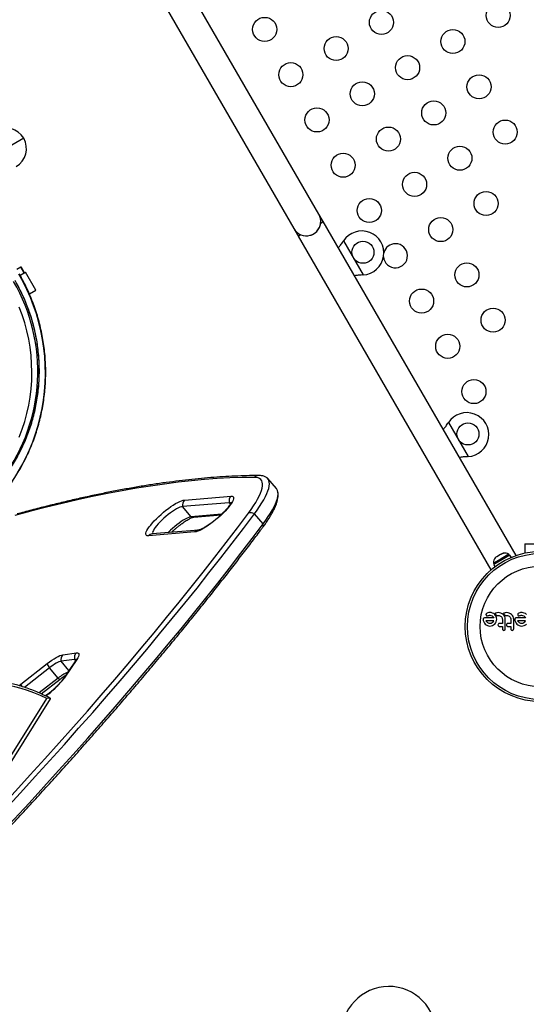
# Model space of a CAD drawing. Units: millimetres. Extents: x -410 to 147, y -211 to 352.
# Drawn here: x -83 to -65, y -41 to -5 of the extents above; entities that cross this region are included whole.
import ezdxf

# ---------------------------------------------------------------- set-up
doc = ezdxf.new("R2010")
doc.units = ezdxf.units.MM
doc.header["$LTSCALE"] = 20
doc.layers.add('CONTOUR', color=7, linetype='Continuous')

msp = doc.modelspace()

# ---------------------------------------------------------------- linework, layer by layer
at = {"layer": 'CONTOUR'}
for p, q in [((-72.16904, -12.2065), (-79.91904, 1.2169)), ((-80.82836, 0.6919), (-73.07836, -12.7315)), ((-82.89064, -9.44769), (-85.15349, -10.75414)), ((-72.01279, -12.47713), (-72.16904, -12.2065)), ((-72.10207, -12.52868), (-72.01275, -12.47711)), ((-65.00724, -24.611), (-72.01275, -12.47711)), ((-73.07836, -12.7315), (-71.07836, -16.1956)), ((-72.92207, -13.00211), (-72.83276, -12.95054)), ((-72.92207, -13.00211), (-65.91658, -25.13598)), ((-71.29241, -13.1978), (-71.29588, -13.1998)), ((-71.29241, -13.1978), (-71.27789, -13.175)), ((-71.27789, -13.175), (-70.56222, -14.41459)), ((-82.99991, -14.12958), (-83.14394, -14.21274)), ((-82.98676, -14.12198), (-82.99991, -14.12958)), ((-82.87491, -14.34609), (-82.99991, -14.12958)), ((-82.86176, -14.33849), (-82.98676, -14.12198)), ((-82.87491, -14.34609), (-83.01959, -14.42962)), ((-82.86281, -14.3391), (-82.87491, -14.34609)), ((-82.86176, -14.33849), (-82.82416, -14.31678)), ((-82.44916, -14.9663), (-82.82416, -14.31678)), ((-70.58921, -14.41576), (-70.59269, -14.41777)), ((-70.56222, -14.41459), (-70.58921, -14.41576)), ((-82.68295, -15.10128), (-82.44916, -14.9663)), ((-69.26598, -19.33474), (-67.26598, -22.79884)), ((-67.47991, -19.80124), (-67.48338, -19.80325)), ((-67.47991, -19.80124), (-67.46539, -19.77845)), ((-67.46539, -19.77845), (-66.74972, -21.01804)), ((-66.77671, -21.01921), (-66.78019, -21.02121)), ((-66.74972, -21.01804), (-66.77671, -21.01921)), ((-73.70872, -22.18116), (-74.02464, -21.81131)), ((-77.05003, -22.59456), (-75.35824, -22.45401)), ((-75.42602, -22.692), (-77.1178, -22.83256)), ((-76.80188, -23.20242), (-77.1178, -22.83256)), ((-75.38351, -22.74177), (-75.42602, -22.692)), ((-75.69902, -23.11079), (-76.80188, -23.20242)), ((-76.71341, -23.21356), (-75.71972, -23.131)), ((-74.19362, -23.4662), (-74.50954, -23.09635)), ((-76.66848, -23.75338), (-78.36027, -23.89394)), ((-76.53122, -23.68916), (-78.22301, -23.82972)), ((-64.6862, -24.19143), (-64.6862, -24.52256)), ((-64.6862, -24.19143), (-63.5612, -24.19143)), ((-65.22844, -24.59652), (-65.81859, -24.93725)), ((-65.76189, -24.698), (-65.73795, -24.67418)), ((-65.73795, -24.67418), (-65.76189, -24.698)), ((-65.69174, -24.6475), (-65.73795, -24.67418)), ((-65.68742, -24.655), (-65.69174, -24.6475)), ((-65.66347, -24.63118), (-65.68742, -24.655)), ((-65.57106, -24.57783), (-65.66347, -24.63118)), ((-65.53846, -24.569), (-65.57106, -24.57783)), ((-65.27092, -24.56689), (-65.54696, -24.72627)), ((-65.49658, -24.53483), (-65.54279, -24.5615)), ((-65.54279, -24.5615), (-65.53846, -24.569)), ((-65.46398, -24.526), (-65.49658, -24.53483)), ((-65.49658, -24.53483), (-65.46398, -24.526)), ((-65.24747, -24.60751), (-65.27092, -24.56689)), ((-65.18169, -24.67749), (-65.22844, -24.59652)), ((-65.54696, -24.72627), (-65.82301, -24.88564)), ((-65.82301, -24.88564), (-65.79956, -24.92626)), ((-65.81859, -24.93725), (-65.77184, -25.01821)), ((-66.09654, -26.76928), (-66.08734, -26.78806)), ((-66.05871, -26.70662), (-66.08448, -26.72382)), ((-66.0251, -26.69363), (-66.05871, -26.70662)), ((-66.05445, -26.80527), (-66.03973, -26.80384)), ((-66.03973, -26.80384), (-66.01802, -26.79729)), ((-65.99163, -26.68669), (-66.0251, -26.69363)), ((-66.01802, -26.79729), (-65.99184, -26.78826)), ((-65.99184, -26.78826), (-65.98426, -26.78611)), ((-65.9546, -26.68359), (-65.99163, -26.68669)), ((-65.98426, -26.78611), (-65.97524, -26.78445)), ((-65.97524, -26.78445), (-65.96622, -26.78354)), ((-65.96622, -26.78354), (-65.95558, -26.7832)), ((-65.95558, -26.7832), (-65.91883, -26.78838)), ((-65.90651, -26.68701), (-65.9546, -26.68359)), ((-65.91883, -26.78838), (-65.8786, -26.80534)), ((-65.8605, -26.70118), (-65.90651, -26.68701)), ((-65.8786, -26.80534), (-65.86036, -26.8179)), ((-65.81811, -26.72474), (-65.8605, -26.70118)), ((-65.86036, -26.8179), (-65.84224, -26.83505)), ((-65.84224, -26.83505), (-65.8265, -26.85464)), ((-65.78198, -26.75502), (-65.81811, -26.72474)), ((-65.75202, -26.79174), (-65.78198, -26.75502)), ((-65.75802, -26.7115), (-65.77345, -26.72021)), ((-65.77345, -26.72021), (-65.75907, -26.73364)), ((-65.75907, -26.73364), (-65.75001, -26.74272)), ((-65.7459, -26.7057), (-65.75802, -26.7115)), ((-65.72864, -26.83455), (-65.75202, -26.79174)), ((-65.75001, -26.74272), (-65.74225, -26.7511)), ((-65.70306, -26.69231), (-65.7459, -26.7057)), ((-65.74225, -26.7511), (-65.73293, -26.76216)), ((-65.73293, -26.76216), (-65.72452, -26.77329)), ((-65.71401, -26.88079), (-65.72864, -26.83455)), ((-65.72452, -26.77329), (-65.71551, -26.78686)), ((-65.71551, -26.78686), (-65.70743, -26.80094)), ((-65.70743, -26.80094), (-65.67907, -26.79232)), ((-65.6548, -26.68755), (-65.70306, -26.69231)), ((-65.67907, -26.79232), (-65.64678, -26.78924)), ((-65.60332, -26.6921), (-65.6548, -26.68755)), ((-65.64678, -26.78924), (-65.61724, -26.79235)), ((-65.61724, -26.79235), (-65.5899, -26.80134)), ((-65.55567, -26.70518), (-65.60332, -26.6921)), ((-65.5899, -26.80134), (-65.56483, -26.81554)), ((-65.56483, -26.81554), (-65.54356, -26.83352)), ((-65.51135, -26.72693), (-65.55567, -26.70518)), ((-65.54356, -26.83352), (-65.52616, -26.85525)), ((-65.47411, -26.75554), (-65.51135, -26.72693)), ((-65.44321, -26.79095), (-65.47411, -26.75554)), ((-65.45256, -26.71152), (-65.46792, -26.72021)), ((-65.46792, -26.72021), (-65.45355, -26.73364)), ((-65.45355, -26.73364), (-65.44449, -26.74272)), ((-65.44039, -26.7057), (-65.45256, -26.71152)), ((-65.44449, -26.74272), (-65.43673, -26.7511)), ((-65.41825, -26.83403), (-65.44321, -26.79095)), ((-65.39755, -26.69231), (-65.44039, -26.7057)), ((-65.43673, -26.7511), (-65.4274, -26.76216)), ((-65.4274, -26.76216), (-65.419, -26.77329)), ((-65.419, -26.77329), (-65.40999, -26.78686)), ((-65.40248, -26.88119), (-65.41825, -26.83403)), ((-65.40999, -26.78686), (-65.4019, -26.80094)), ((-65.4019, -26.80094), (-65.37357, -26.79233)), ((-65.34925, -26.68755), (-65.39755, -26.69231)), ((-65.37357, -26.79233), (-65.34126, -26.78924)), ((-65.29777, -26.6921), (-65.34925, -26.68755)), ((-65.34126, -26.78924), (-65.31171, -26.79235)), ((-65.31171, -26.79235), (-65.28437, -26.80134)), ((-65.25014, -26.70518), (-65.29777, -26.6921)), ((-65.28437, -26.80134), (-65.25935, -26.81552)), ((-65.25935, -26.81552), (-65.23803, -26.83352)), ((-65.20582, -26.72693), (-65.25014, -26.70518)), ((-65.23803, -26.83352), (-65.22059, -26.8553)), ((-65.16858, -26.75554), (-65.20582, -26.72693)), ((-65.13766, -26.79101), (-65.16858, -26.75554)), ((-65.11274, -26.83403), (-65.13766, -26.79101)), ((-65.09696, -26.88113), (-65.11274, -26.83403)), ((-64.94272, -26.73623), (-64.94705, -26.75189)), ((-64.94705, -26.75189), (-64.9451, -26.76928)), ((-64.9451, -26.76928), (-64.93588, -26.78806)), ((-64.90734, -26.70664), (-64.93302, -26.72382)), ((-64.87366, -26.69363), (-64.90734, -26.70664)), ((-64.90302, -26.80527), (-64.88829, -26.80384)), ((-64.88829, -26.80384), (-64.86658, -26.79729)), ((-64.84025, -26.6867), (-64.87366, -26.69363)), ((-64.86658, -26.79729), (-64.84042, -26.78826)), ((-64.84042, -26.78826), (-64.82531, -26.78467)), ((-64.80318, -26.68359), (-64.84025, -26.6867)), ((-64.82531, -26.78467), (-64.80419, -26.7832)), ((-64.80419, -26.7832), (-64.76736, -26.78839)), ((-64.76736, -26.78839), (-64.72716, -26.80534)), ((-64.72716, -26.80534), (-64.70892, -26.8179)), ((-64.66663, -26.72476), (-64.70903, -26.70118)), ((-64.70892, -26.8179), (-64.6908, -26.83505)), ((-64.6908, -26.83505), (-64.67507, -26.85463)), ((-64.63054, -26.75502), (-64.66663, -26.72476)), ((-66.20222, -26.93016), (-66.19706, -26.9773)), ((-66.19706, -26.9773), (-66.1816, -27.02328)), ((-66.1816, -27.02328), (-66.15755, -27.06545)), ((-66.14891, -26.87986), (-66.17025, -26.88329)), ((-66.15755, -27.06545), (-66.1273, -27.10183)), ((-66.1273, -27.10183), (-66.09092, -27.1321)), ((-66.1022, -26.98151), (-66.10057, -26.98453)), ((-66.10057, -26.98453), (-66.07278, -27.02131)), ((-66.09092, -27.1321), (-66.04873, -27.15616)), ((-66.07278, -27.02131), (-66.03866, -27.05044)), ((-66.04873, -27.15616), (-66.00277, -27.17163)), ((-66.03866, -27.05044), (-65.99885, -27.0696)), ((-66.00277, -27.17163), (-65.95558, -27.1768)), ((-65.99885, -27.0696), (-65.95558, -27.07614)), ((-65.95558, -27.07614), (-65.91045, -27.06934)), ((-65.95558, -27.1768), (-65.90647, -27.1715)), ((-65.91045, -27.06934), (-65.87057, -27.04993)), ((-65.90647, -27.1715), (-65.86099, -27.15616)), ((-65.87057, -27.04993), (-65.83688, -27.02053)), ((-65.86099, -27.15616), (-65.81907, -27.13211)), ((-65.83688, -27.02053), (-65.81166, -26.98556)), ((-65.8265, -26.85464), (-65.81064, -26.87986)), ((-65.81907, -27.13211), (-65.78248, -27.10183)), ((-65.81166, -26.98556), (-65.80997, -26.9823)), ((-65.78248, -27.10183), (-65.75208, -27.0655)), ((-65.75208, -27.0655), (-65.72864, -27.02328)), ((-65.72864, -27.02328), (-65.71393, -26.97748)), ((-65.70899, -26.93016), (-65.71401, -26.88079)), ((-65.71393, -26.97748), (-65.70899, -26.93016)), ((-65.66214, -27.13551), (-65.65858, -27.15423)), ((-65.65858, -27.15423), (-65.64805, -27.17128)), ((-65.64702, -27.09929), (-65.6584, -27.11685)), ((-65.63031, -27.08711), (-65.64702, -27.09929)), ((-65.52616, -26.85525), (-65.51285, -26.88039)), ((-65.51285, -26.88039), (-65.5046, -26.90756)), ((-65.5046, -26.90756), (-65.50179, -26.93625)), ((-65.39611, -26.93625), (-65.40248, -26.88119)), ((-65.35665, -27.13551), (-65.35309, -27.15421)), ((-65.35309, -27.15421), (-65.34252, -27.17128)), ((-65.34151, -27.09929), (-65.35292, -27.11692)), ((-65.32477, -27.08711), (-65.34151, -27.09929)), ((-65.22059, -26.8553), (-65.20732, -26.88039)), ((-65.20732, -26.88039), (-65.19909, -26.90752)), ((-65.19909, -26.90752), (-65.19628, -26.93625)), ((-65.0906, -26.93625), (-65.09696, -26.88113)), ((-65.05077, -26.93016), (-65.04561, -26.9774)), ((-65.03569, -26.89446), (-65.047, -26.91151)), ((-65.04561, -26.9774), (-65.03017, -27.02328)), ((-65.03017, -27.02328), (-65.00611, -27.06547)), ((-65.00611, -27.06547), (-64.97584, -27.10183)), ((-64.97584, -27.10183), (-64.93945, -27.13212)), ((-64.95079, -26.98151), (-64.94914, -26.98453)), ((-64.94914, -26.98453), (-64.92129, -27.02135)), ((-64.93945, -27.13212), (-64.8973, -27.15616)), ((-64.92129, -27.02135), (-64.88723, -27.05044)), ((-64.8973, -27.15616), (-64.85135, -27.17164)), ((-64.88723, -27.05044), (-64.84745, -27.0696)), ((-64.85135, -27.17164), (-64.80419, -27.1768)), ((-64.84745, -27.0696), (-64.80419, -27.07614)), ((-64.80419, -27.07614), (-64.75905, -27.06935)), ((-64.80419, -27.1768), (-64.75502, -27.1715)), ((-64.75905, -27.06935), (-64.71914, -27.04993)), ((-64.75502, -27.1715), (-64.70955, -27.15616)), ((-64.71914, -27.04993), (-64.68531, -27.02039)), ((-64.70955, -27.15616), (-64.66763, -27.13211)), ((-64.68531, -27.02039), (-64.66026, -26.98556)), ((-64.67507, -26.85463), (-64.65921, -26.87986)), ((-64.66763, -27.13211), (-64.63103, -27.10183)), ((-64.66026, -26.98556), (-64.65854, -26.98235)), ((-64.65854, -26.98235), (-64.6582, -26.98151)), ((-65.44844, -27.33181), (-65.4275, -27.32762)), ((-65.40008, -27.29907), (-65.39611, -27.27746)), ((-65.1429, -27.33181), (-65.12197, -27.32762)), ((-65.10529, -27.31614), (-65.09457, -27.29908)), ((-65.09457, -27.29908), (-65.0906, -27.27746)), ((-81.46683, -28.2188), (-80.97612, -28.15099)), ((-82.98845, -29.28774), (-82.03766, -28.54126)), ((-81.04088, -28.38866), (-81.53159, -28.45647)), ((-81.2496, -28.78661), (-81.53159, -28.45647)), ((-81.01296, -28.43754), (-81.47304, -29.1162)), ((-80.96399, -28.39289), (-81.42406, -29.07155)), ((-81.0069, -28.42844), (-81.04088, -28.38866)), ((-81.95556, -28.69596), (-82.8565, -29.4033)), ((-81.63964, -29.06582), (-81.95556, -28.69596)), ((-83.05452, -29.34091), (-82.98845, -29.28774)), ((-81.63964, -29.06582), (-82.33, -29.60783)), ((-82.24977, -29.64352), (-81.56736, -29.10775)), ((-81.97919, -29.6242), (-82.09618, -29.71606)), ((-81.98277, -29.63591), (-82.0892, -29.71948)), ((-86.30908, -36.61674), (-82.04768, -29.80439)), ((-86.28167, -36.7947), (-81.91921, -29.8208))]:
    msp.add_line(p, q, dxfattribs=at)
at = {"layer": 'CONTOUR', "flags": 128}
for points in [[(-73.07836, -12.7315), (-73.02896, -12.80275), (-72.9685, -12.8649), (-72.89863, -12.91626), (-72.82126, -12.95541), (-72.73851, -12.98129), (-72.65262, -12.9932), (-72.56595, -12.99081), (-72.48085, -12.97419), (-72.39964, -12.94379), (-72.32455, -12.90043), (-72.25762, -12.84531), (-72.20067, -12.77992), (-72.15527, -12.70605), (-72.12264, -12.62572), (-72.10368, -12.54111), (-72.0989, -12.45453), (-72.10844, -12.36835), (-72.13203, -12.28491), (-72.16904, -12.2065), (-72.16904, -12.2065)], [(-83.11205, -21.60923), (-82.956, -21.3372), (-82.81228, -21.05824), (-82.68116, -20.77292), (-82.56291, -20.48181), (-82.45777, -20.18549), (-82.36594, -19.88455), (-82.28762, -19.5796), (-82.22294, -19.27125), (-82.17206, -18.9601), (-82.13506, -18.64679), (-82.11202, -18.33194), (-82.10299, -18.01618), (-82.10798, -17.70015), (-82.12699, -17.38446), (-82.15998, -17.06976), (-82.20688, -16.75668), (-82.2676, -16.44583), (-82.34201, -16.13785), (-82.42997, -15.83335), (-82.5313, -15.53293), (-82.6458, -15.2372), (-82.77324, -14.94675), (-82.91336, -14.66216), (-83.06589, -14.384)], [(-83.04872, -20.30545), (-82.94275, -20.0236), (-82.85044, -19.73675), (-82.77199, -19.44558), (-82.70759, -19.15075), (-82.65739, -18.85295), (-82.6215, -18.55287), (-82.60001, -18.25121), (-82.59297, -17.94866), (-82.60039, -17.64593), (-82.62226, -17.34372), (-82.65853, -17.04272), (-82.70911, -16.74364), (-82.77388, -16.44717), (-82.8527, -16.154), (-82.94538, -15.8648), (-83.0517, -15.58024)], [(-74.52018, -21.77079), (-74.95701, -21.77733), (-75.40348, -21.79329), (-75.85953, -21.81864), (-76.32512, -21.85339), (-76.80018, -21.89754), (-77.28465, -21.95108), (-77.77847, -22.014), (-78.28158, -22.0863), (-78.79391, -22.16796), (-79.31541, -22.25897), (-79.84601, -22.35933), (-80.38563, -22.46903), (-80.93422, -22.58804), (-81.49171, -22.71635), (-82.05802, -22.85395), (-82.63308, -23.00082), (-83.21682, -23.15694)], [(-74.7269, -23.07495), (-74.62791, -22.93843), (-74.53877, -22.8073), (-74.45983, -22.68208), (-74.3914, -22.56325), (-74.33373, -22.45128), (-74.28707, -22.34661), (-74.25158, -22.24965), (-74.22742, -22.16078), (-74.21467, -22.08034), (-74.21338, -22.00865), (-74.22356, -21.94599), (-74.24518, -21.8926), (-74.27813, -21.8487), (-74.32231, -21.81445), (-74.37752, -21.78999), (-74.44356, -21.77542), (-74.52018, -21.77079)], [(-74.50954, -23.09635), (-74.41043, -22.95989), (-74.32059, -22.82849), (-74.24034, -22.70261), (-74.16994, -22.58268), (-74.10965, -22.46912), (-74.05968, -22.36234), (-74.0202, -22.2627), (-73.99135, -22.17055), (-73.97322, -22.08621), (-73.96589, -22.00998), (-73.96938, -21.94212), (-73.98368, -21.88287), (-74.00873, -21.83243), (-74.04445, -21.79099), (-74.09072, -21.75869), (-74.13857, -21.73838)], [(-74.50954, -23.09635), (-74.41043, -22.95989), (-74.32059, -22.82849), (-74.24034, -22.70261), (-74.16994, -22.58268), (-74.10965, -22.46912), (-74.05968, -22.36234), (-74.0202, -22.2627), (-73.99135, -22.17055), (-73.97322, -22.08621), (-73.96589, -22.00998), (-73.96938, -21.94212), (-73.98368, -21.88287), (-74.00873, -21.83243), (-74.04445, -21.79099), (-74.09072, -21.75869), (-74.13698, -21.73891)], [(-74.19362, -23.4662), (-74.09451, -23.32975), (-74.00468, -23.19834), (-73.92442, -23.07246), (-73.85402, -22.95253), (-73.79373, -22.83898), (-73.74376, -22.73219), (-73.70428, -22.63255), (-73.67543, -22.5404), (-73.6573, -22.45606), (-73.64998, -22.37983), (-73.65346, -22.31197), (-73.66776, -22.25272), (-73.69281, -22.20229), (-73.70872, -22.18116)], [(-74.19362, -23.4662), (-74.09451, -23.32975), (-74.00468, -23.19834), (-73.92442, -23.07246), (-73.85402, -22.95253), (-73.79373, -22.83898), (-73.74376, -22.73219), (-73.70428, -22.63255), (-73.67543, -22.5404), (-73.6573, -22.45606), (-73.64998, -22.37983), (-73.65346, -22.31197), (-73.66776, -22.25272), (-73.69281, -22.20229), (-73.70872, -22.18116)], [(-75.35824, -22.45401), (-75.31922, -22.4551), (-75.29032, -22.46566), (-75.27197, -22.48552), (-75.26442, -22.51439), (-75.2678, -22.55186), (-75.28205, -22.59738), (-75.30696, -22.65027), (-75.34217, -22.70978), (-75.38718, -22.77504), (-75.44131, -22.84508), (-75.50378, -22.9189), (-75.57369, -22.99541), (-75.65, -23.0735), (-75.73162, -23.15203), (-75.81734, -23.22986), (-75.90593, -23.30585), (-75.99607, -23.37889), (-76.08648, -23.44791), (-76.17581, -23.51192), (-76.26278, -23.56997), (-76.3461, -23.62122), (-76.42458, -23.66493), (-76.49706, -23.70045), (-76.56249, -23.72728), (-76.61991, -23.745), (-76.66848, -23.75338)], [(-78.36027, -23.89394), (-78.39929, -23.89284), (-78.42819, -23.88228), (-78.44654, -23.86242), (-78.45409, -23.83355), (-78.45071, -23.79608), (-78.43646, -23.75057), (-78.41155, -23.69767), (-78.37634, -23.63816), (-78.33133, -23.57291), (-78.2772, -23.50286), (-78.21473, -23.42904), (-78.14482, -23.35253), (-78.06851, -23.27444), (-77.98689, -23.19591), (-77.90117, -23.11808), (-77.81259, -23.04209), (-77.72244, -22.96906), (-77.63204, -22.90003), (-77.5427, -22.83602), (-77.45573, -22.77797), (-77.37241, -22.72672), (-77.29393, -22.68301), (-77.22145, -22.64749), (-77.15602, -22.62067), (-77.0986, -22.60294), (-77.05003, -22.59456)], [(-77.1178, -22.83256), (-77.16093, -22.84045), (-77.21272, -22.85758), (-77.27222, -22.88363), (-77.33831, -22.91813), (-77.40977, -22.96042), (-77.48525, -23.00972), (-77.56336, -23.06512), (-77.64264, -23.12557), (-77.72161, -23.18996), (-77.7988, -23.25708), (-77.87278, -23.32568), (-77.94217, -23.39449), (-78.00566, -23.46222), (-78.06209, -23.52762), (-78.1104, -23.58946), (-78.14969, -23.64659), (-78.17922, -23.69794), (-78.19846, -23.74257), (-78.20703, -23.77964), (-78.20478, -23.80846), (-78.19316, -23.82724)], [(-77.1178, -22.83256), (-77.16093, -22.84045), (-77.21272, -22.85758), (-77.27222, -22.88363), (-77.33831, -22.91813), (-77.40977, -22.96042), (-77.48525, -23.00972), (-77.56336, -23.06512), (-77.64264, -23.12557), (-77.72161, -23.18996), (-77.7988, -23.25708), (-77.87278, -23.32568), (-77.94217, -23.39449), (-78.00566, -23.46222), (-78.06209, -23.52762), (-78.1104, -23.58946), (-78.14969, -23.64659), (-78.17922, -23.69794), (-78.19846, -23.74257), (-78.20703, -23.77964), (-78.20478, -23.80846), (-78.19316, -23.82724)], [(-84.28987, -34.35598), (-83.73798, -33.76464), (-83.19303, -33.17525), (-82.65517, -32.58796), (-82.12453, -32.00293), (-81.60127, -31.42031), (-81.08552, -30.84027), (-80.57742, -30.26296), (-80.0771, -29.68852), (-79.5847, -29.11712), (-79.10035, -28.54891), (-78.62418, -27.98404), (-78.15632, -27.42265), (-77.69688, -26.86491), (-77.246, -26.31095), (-76.80379, -25.76093), (-76.37037, -25.21499), (-75.94586, -24.67327), (-75.53037, -24.13593), (-75.12402, -23.60311), (-74.7269, -23.07495)], [(-84.1103, -34.42197), (-83.55623, -33.82829), (-83.00913, -33.23656), (-82.46914, -32.64695), (-81.93641, -32.05961), (-81.41108, -31.4747), (-80.89329, -30.89236), (-80.38318, -30.31277), (-79.88089, -29.73606), (-79.38654, -29.1624), (-78.90028, -28.59195), (-78.42222, -28.02484), (-77.95251, -27.46124), (-77.49126, -26.90128), (-77.03859, -26.34514), (-76.59464, -25.79294), (-76.15951, -25.24484), (-75.73332, -24.70099), (-75.31619, -24.16153), (-74.90823, -23.6266), (-74.50954, -23.09635)], [(-84.1103, -34.42197), (-83.55623, -33.82829), (-83.00913, -33.23656), (-82.46914, -32.64695), (-81.93641, -32.05961), (-81.41108, -31.4747), (-80.89329, -30.89236), (-80.38318, -30.31277), (-79.88089, -29.73606), (-79.38654, -29.1624), (-78.90028, -28.59195), (-78.42222, -28.02484), (-77.95251, -27.46124), (-77.49126, -26.90128), (-77.03859, -26.34514), (-76.59464, -25.79294), (-76.15951, -25.24484), (-75.73332, -24.70099), (-75.31619, -24.16153), (-74.90823, -23.6266), (-74.50954, -23.09635)], [(-76.80188, -23.20242), (-76.84501, -23.2103), (-76.89681, -23.22743), (-76.9563, -23.25349), (-77.02239, -23.28798), (-77.09385, -23.33028), (-77.16933, -23.37958), (-77.24744, -23.43497), (-77.32672, -23.49543), (-77.40569, -23.55981), (-77.48288, -23.62693), (-77.55686, -23.69554), (-77.62625, -23.76434), (-77.64281, -23.78152)], [(-76.80188, -23.20242), (-76.84501, -23.2103), (-76.89681, -23.22743), (-76.9563, -23.25349), (-77.02239, -23.28798), (-77.09385, -23.33028), (-77.16933, -23.37958), (-77.24744, -23.43497), (-77.32672, -23.49543), (-77.40569, -23.55981), (-77.48288, -23.62693), (-77.55686, -23.69554), (-77.62625, -23.76434), (-77.64281, -23.78152)], [(-83.79438, -34.79182), (-83.24031, -34.19814), (-82.69321, -33.60642), (-82.15322, -33.01681), (-81.62049, -32.42947), (-81.09516, -31.84455), (-80.57737, -31.26222), (-80.06726, -30.68262), (-79.56497, -30.10592), (-79.07062, -29.53226), (-78.58436, -28.9618), (-78.10631, -28.39469), (-77.63659, -27.83109), (-77.17534, -27.27114), (-76.72268, -26.71499), (-76.27872, -26.1628), (-75.84359, -25.6147), (-75.4174, -25.07085), (-75.00027, -24.53138), (-74.59231, -23.99645), (-74.19362, -23.4662)], [(-83.79438, -34.79182), (-83.24031, -34.19814), (-82.69321, -33.60642), (-82.15322, -33.01681), (-81.62049, -32.42947), (-81.09516, -31.84455), (-80.57737, -31.26222), (-80.06726, -30.68262), (-79.56497, -30.10592), (-79.07062, -29.53226), (-78.58436, -28.9618), (-78.10631, -28.39469), (-77.63659, -27.83109), (-77.17534, -27.27114), (-76.72268, -26.71499), (-76.27872, -26.1628), (-75.84359, -25.6147), (-75.4174, -25.07085), (-75.00027, -24.53138), (-74.59231, -23.99645), (-74.19362, -23.4662)], [(-82.03766, -28.54126), (-81.95244, -28.4765), (-81.86846, -28.41699), (-81.78718, -28.36374), (-81.70997, -28.31767), (-81.63816, -28.27956), (-81.57298, -28.25007), (-81.51554, -28.2297), (-81.46683, -28.2188)], [(-80.97612, -28.15099), (-80.93697, -28.14975), (-80.90804, -28.15818), (-80.88985, -28.17615), (-80.88268, -28.20335), (-80.88668, -28.2393), (-80.90176, -28.2834), (-80.92768, -28.33489), (-80.96399, -28.39289)], [(-81.53159, -28.45647), (-81.56777, -28.46456), (-81.61043, -28.47969), (-81.65884, -28.50159), (-81.71218, -28.5299), (-81.76952, -28.56411), (-81.82989, -28.60366), (-81.89226, -28.64786), (-81.95556, -28.69596)], [(-81.53159, -28.45647), (-81.56777, -28.46456), (-81.61043, -28.47969), (-81.65884, -28.50159), (-81.71218, -28.5299), (-81.76952, -28.56411), (-81.82989, -28.60366), (-81.89226, -28.64786), (-81.95556, -28.69596)], [(-82.04768, -29.80439), (-82.28263, -29.69589), (-82.51637, -29.59916), (-82.7485, -29.51435), (-82.97862, -29.44163), (-83.20632, -29.3811), (-83.43122, -29.33289), (-83.65293, -29.29707), (-83.87106, -29.27371), (-84.08523, -29.26284), (-84.29508, -29.26448), (-84.50024, -29.27863), (-84.70035, -29.30527), (-84.89508, -29.34435), (-85.08409, -29.3958), (-85.26704, -29.45954), (-85.44363, -29.53544), (-85.61354, -29.6234), (-85.77648, -29.72324), (-85.93218, -29.83479), (-86.08036, -29.95788), (-86.22076, -30.09227)], [(-81.63964, -29.06582), (-81.62273, -29.08071), (-81.6075, -29.0927), (-81.59423, -29.10158), (-81.58315, -29.1072), (-81.57443, -29.10947), (-81.56823, -29.10834), (-81.5674, -29.10778)], [(-81.97918, -29.6242), (-81.98189, -29.62812), (-81.98277, -29.63591)]]:
    msp.add_lwpolyline(points, dxfattribs=at)
at = {"layer": 'CONTOUR'}
for centre, radius in [((-65.65457, -4.98126), 0.4375), ((-69.89546, -5.23582), 0.4375), ((-74.13636, -5.49037), 0.4375), ((-67.30001, -5.93126), 0.4375), ((-71.54091, -6.18582), 0.4375), ((-73.18636, -7.13582), 0.4375), ((-68.94546, -6.88126), 0.4375), ((-66.35001, -7.57671), 0.4375), ((-70.59091, -7.83126), 0.4375), ((-67.99546, -8.52671), 0.4375), ((-72.23636, -8.78126), 0.4375), ((-65.40001, -9.22216), 0.4375), ((-69.64091, -9.47671), 0.4375), ((-71.28636, -10.42671), 0.4375), ((-67.04546, -10.17216), 0.4375), ((-68.69091, -11.12216), 0.4375), ((-66.09546, -11.81761), 0.4375), ((-70.33636, -12.07216), 0.4375), ((-67.74091, -12.76761), 0.4375), ((-70.56715, -13.59105), 0.4), ((-66.79091, -14.41306), 0.4375), ((-68.43636, -15.36306), 0.4375), ((-65.84091, -16.05851), 0.4375), ((-67.48636, -17.00851), 0.4375), ((-66.53636, -18.65395), 0.4375), ((-66.75465, -20.19449), 0.4), ((-64.1237, -27.19143), 2.7275), ((-64.1237, -27.19143), 2.64952), ((-64.1237, -27.19143), 2.18858)]:
    msp.add_circle(centre, radius, dxfattribs=at)
for centre, radius, start, end in [((-83.54016, -9.82269), 0.75, 30, 120), ((-83.54016, -9.82269), 0.75, 300, 30), ((-72.62366, -12.46897), 0.525, 279.534557, 353.470393), ((-70.61045, -13.61605), 0.8, 273.456637, 146.543363), ((-69.38636, -13.71761), 0.4375, 184.724011, 90), ((-69.38636, -13.71761), 0.4375, 90, 165.790335), ((-88.87871, -17.92483), 6.50063, 323.795373, 30.225502), ((-88.82188, -17.89217), 6.5002, 323.53118, 30.226685), ((-66.79795, -20.21949), 0.8, 273.456637, 146.543363), ((-74.36122, -21.93236), 0.22666, 90.551508, 134.531194), ((-75.17261, -22.63551), 0.25962, 135.64303, 192.567114), ((-76.8644, -22.77607), 0.25962, 135.64303, 192.567114), ((-75.41027, -22.75526), 0.06519, 43.658314, 103.983476), ((-75.41036, -22.75613), 0.06601, 45.509978, 103.720963), ((-76.73115, -22.99758), 0.21671, 250.949214, 274.694861), ((-74.63913, -23.29801), 0.23971, 57.275604, 111.478346), ((-74.33009, -23.51329), 0.14437, 325.875302, 19.034253), ((-78.20389, -24.04939), 0.2205, 94.973687, 135.169505), ((-76.51211, -23.90883), 0.2205, 94.990099, 135.169402), ((-65.41593, -24.77531), 0.2539, 55.170658, 101.773154), ((-65.57001, -24.86427), 0.2539, 138.512587, 184.829342), ((-81.27927, -28.39757), 0.2591, 136.37395, 193.138839), ((-80.78857, -28.32976), 0.2591, 136.37395, 193.138839), ((-81.61443, -28.41579), 0.44144, 196.51362, 219.396813), ((-81.02255, -28.44903), 0.0631, 48.348663, 106.894023), ((-81.02267, -28.45417), 0.068, 56.659453, 105.535069), ((-80.89399, -28.51885), 0.1441, 119.059805, 145.646655), ((-80.64268, -30.27434), 1.56668, 114.46186, 129.520628), ((-82.73375, -29.22826), 0.26154, 193.143639, 213.331693), ((-83.68193, -27.39504), 2.81224, 307.171595, 323.405337), ((-81.35405, -29.19754), 0.14414, 119.061561, 145.461549)]:
    msp.add_arc(centre, radius, start, end, dxfattribs=at)
msp.add_ellipse((-69.62642, -42.09292), major_axis=(0.01708, -1.82018), ratio=0.96140132, start_param=1.57079633, end_param=4.71238898, dxfattribs=at)
for points, knots in [([(-71.46183, -13.43142), (-71.43641, -13.39973), (-71.37793, -13.3268), (-71.3233, -13.24439), (-71.29241, -13.1978)], [0, 0, 0, 0, 0.43455765, 1, 1, 1, 1]), ([(-84.75742, -23.4717), (-84.71321, -23.43648), (-84.59252, -23.34033), (-84.40171, -23.17539), (-84.18754, -22.97469), (-83.98212, -22.76492), (-83.78566, -22.54662), (-83.59855, -22.32012), (-83.42111, -22.08583), (-83.25365, -21.84415), (-83.09647, -21.59552), (-82.94983, -21.34036), (-82.81401, -21.07912), (-82.68923, -20.81226), (-82.57571, -20.54025), (-82.47366, -20.26355), (-82.38325, -19.98265), (-82.30465, -19.69806), (-82.238, -19.41025), (-82.18341, -19.11974), (-82.14098, -18.82704), (-82.11078, -18.53266), (-82.09288, -18.23712), (-82.0873, -17.94093), (-82.09405, -17.64461), (-82.11313, -17.34869), (-82.14451, -17.05368), (-82.18812, -16.76011), (-82.2439, -16.46849), (-82.31175, -16.17932), (-82.39154, -15.89313), (-82.48315, -15.61041), (-82.58642, -15.33166), (-82.70112, -15.05736), (-82.82724, -14.78808), (-82.94467, -14.56097), (-83.02194, -14.42488), (-83.05027, -14.37498)], [0, 0, 0, 0, 0.01689724, 0.046127, 0.07535867, 0.10459169, 0.1338264, 0.16306311, 0.19230211, 0.22154369, 0.25078809, 0.28003554, 0.30928624, 0.33854039, 0.36779812, 0.39705957, 0.42632482, 0.45559395, 0.48486698, 0.51414394, 0.54342481, 0.57270953, 0.60199805, 0.63129026, 0.66058605, 0.68988528, 0.71918778, 0.74849337, 0.77780186, 0.80711302, 0.83642663, 0.86574243, 0.89506018, 0.9243796, 0.95370041, 0.98302234, 1, 1, 1, 1]), ([(-83.5941, -21.75354), (-83.57342, -21.72645), (-83.49593, -21.62499), (-83.37189, -21.44144), (-83.22234, -21.20347), (-83.08402, -20.95853), (-82.95637, -20.70771), (-82.83984, -20.45133), (-82.73461, -20.18993), (-82.64088, -19.92399), (-82.55885, -19.65402), (-82.48865, -19.38054), (-82.43044, -19.10407), (-82.38432, -18.82515), (-82.35037, -18.5443), (-82.32867, -18.26206), (-82.31926, -17.97897), (-82.32215, -17.69558), (-82.33734, -17.41242), (-82.3648, -17.13004), (-82.40448, -16.84898), (-82.4563, -16.56978), (-82.52017, -16.29297), (-82.59595, -16.01908), (-82.68351, -15.74864), (-82.78269, -15.48216), (-82.89326, -15.22014), (-83.01515, -14.96316), (-83.12025, -14.76338), (-83.1851, -14.64973), (-83.20298, -14.6184)], [0, 0, 0, 0, 0.01361325, 0.05099245, 0.08837243, 0.12575326, 0.16313497, 0.20051763, 0.23790128, 0.27528593, 0.31267161, 0.35005834, 0.38744612, 0.42483495, 0.46222481, 0.49961568, 0.53700754, 0.57440036, 0.6117941, 0.6491887, 0.68658412, 0.72398031, 0.7613772, 0.79877473, 0.83617283, 0.87357143, 0.91097045, 0.94836982, 0.98576946, 1, 1, 1, 1]), ([(-70.58921, -14.41576), (-70.64039, -14.41856), (-70.73908, -14.42396), (-70.83149, -14.43894), (-70.87597, -14.44615)], [0, 0, 0, 0, 0.518633273, 1, 1, 1, 1]), ([(-67.64933, -20.03487), (-67.62391, -20.00317), (-67.56543, -19.93024), (-67.5108, -19.84784), (-67.47991, -19.80124)], [0, 0, 0, 0, 0.43455765, 1, 1, 1, 1]), ([(-66.77671, -21.01921), (-66.82789, -21.02201), (-66.92658, -21.0274), (-67.01899, -21.04238), (-67.06347, -21.0496)], [0, 0, 0, 0, 0.518633273, 1, 1, 1, 1]), ([(-74.36329, -21.70572), (-74.4359, -21.70626), (-74.64694, -21.70785), (-75.00285, -21.71697), (-75.43378, -21.73588), (-75.87321, -21.76341), (-76.32093, -21.79939), (-76.77695, -21.84385), (-77.24119, -21.89676), (-77.71361, -21.95811), (-78.19416, -22.02788), (-78.68277, -22.10607), (-79.17941, -22.19264), (-79.68401, -22.2876), (-80.19653, -22.39091), (-80.7169, -22.50257), (-81.24509, -22.62256), (-81.781, -22.75083), (-82.32469, -22.88748), (-82.77371, -23.00528), (-83.04215, -23.07825), (-83.12478, -23.10071)], [0, 0, 0, 0, 0.02921011, 0.08488774, 0.14056683, 0.19624657, 0.25192488, 0.30760043, 0.36327215, 0.41893921, 0.47460096, 0.53025692, 0.58590672, 0.64155014, 0.69718703, 0.75281732, 0.808441, 0.86405811, 0.91966875, 0.97527302, 1, 1, 1, 1]), ([(-74.13764, -21.73912), (-74.16032, -21.73233), (-74.20986, -21.71751), (-74.28515, -21.70739), (-74.3383, -21.70625), (-74.36329, -21.70572)], [0, 0, 0, 0, 0.30922741, 0.67532143, 1, 1, 1, 1]), ([(-74.21064, -23.59434), (-74.19352, -23.57123), (-74.14337, -23.50348), (-74.06622, -23.39383), (-73.98208, -23.26678), (-73.90632, -23.14338), (-73.83902, -23.02349), (-73.7805, -22.90693), (-73.73115, -22.79334), (-73.69157, -22.6822), (-73.66409, -22.57726), (-73.64845, -22.48005), (-73.64587, -22.39246), (-73.64784, -22.33564), (-73.65404, -22.3085), (-73.65419, -22.30784)], [0, 0, 0, 0, 0.04529089, 0.13272729, 0.22053876, 0.30895543, 0.39814565, 0.48832393, 0.57974155, 0.6726162, 0.76686574, 0.85076097, 0.92786249, 0.99824189, 1, 1, 1, 1]), ([(-75.35434, -22.68454), (-75.35427, -22.68425), (-75.354, -22.68318), (-75.35708, -22.69236), (-75.36573, -22.71081), (-75.38167, -22.73961), (-75.40573, -22.7773), (-75.43857, -22.82337), (-75.48021, -22.87659), (-75.53022, -22.93564), (-75.58785, -22.99913), (-75.65216, -23.06568), (-75.72206, -23.13393), (-75.79636, -23.2026), (-75.87383, -23.27048), (-75.95317, -23.33639), (-76.03303, -23.39921), (-76.11203, -23.45788), (-76.18876, -23.51143), (-76.26175, -23.55898), (-76.32951, -23.59974), (-76.39045, -23.63306), (-76.44286, -23.6585), (-76.48356, -23.67531), (-76.51154, -23.68474), (-76.52846, -23.68882), (-76.53048, -23.68906), (-76.53143, -23.68917)], [0, 0, 0, 0, 0.01124959, 0.04073294, 0.07291844, 0.1080654, 0.14602315, 0.18638084, 0.22863452, 0.27230775, 0.31700693, 0.36242905, 0.40834711, 0.45459002, 0.50102424, 0.54753879, 0.59401611, 0.64033788, 0.68638677, 0.73201779, 0.77704153, 0.8212029, 0.86415732, 0.90545577, 0.94002401, 0.97186364, 1, 1, 1, 1]), ([(-77.52491, -23.77172), (-77.52398, -23.77081), (-77.49963, -23.74701), (-77.44797, -23.7001), (-77.37088, -23.63225), (-77.29144, -23.56633), (-77.2116, -23.50352), (-77.1326, -23.44484), (-77.05588, -23.39129), (-76.98288, -23.34374), (-76.91512, -23.30298), (-76.85418, -23.26967), (-76.80177, -23.24423), (-76.76107, -23.22741), (-76.73309, -23.21798), (-76.71617, -23.21391), (-76.71415, -23.21367), (-76.7132, -23.21356)], [0, 0, 0, 0, 0.003122321, 0.081037133, 0.159274283, 0.237646792, 0.315956565, 0.394004251, 0.471592159, 0.548475994, 0.624336628, 0.698744246, 0.77111828, 0.840702159, 0.898946279, 0.952592966, 1, 1, 1, 1]), ([(-83.79157, -34.89683), (-83.70177, -34.80092), (-83.44129, -34.52273), (-83.01458, -34.06346), (-82.5135, -33.51966), (-82.01855, -32.9777), (-81.52974, -32.43765), (-81.04721, -31.89966), (-80.57106, -31.36384), (-80.1014, -30.83032), (-79.63835, -30.2992), (-79.18199, -29.77061), (-78.73243, -29.24467), (-78.28979, -28.7215), (-77.85414, -28.20121), (-77.4256, -27.68392), (-77.00426, -27.16974), (-76.59021, -26.65879), (-76.18355, -26.15117), (-75.78437, -25.64702), (-75.39276, -25.14643), (-75.0088, -24.64951), (-74.63922, -24.16504), (-74.37485, -23.81415), (-74.23531, -23.62737), (-74.21064, -23.59434)], [0, 0, 0, 0, 0.024265037, 0.070378937, 0.116494085, 0.162610522, 0.20872832, 0.254847555, 0.300968308, 0.347090663, 0.393214711, 0.439340546, 0.485468268, 0.531597984, 0.577729806, 0.623863854, 0.670000254, 0.716139141, 0.762280658, 0.808424957, 0.854572201, 0.900722562, 0.946876225, 0.990607012, 1, 1, 1, 1]), ([(-66.09416, -26.73623), (-66.09576, -26.74015), (-66.09783, -26.74523), (-66.09837, -26.75065), (-66.09849, -26.75189)], [0, 0, 0, 0, 0.77104852, 1, 1, 1, 1]), ([(-66.09849, -26.75189), (-66.09847, -26.75678), (-66.09844, -26.76274), (-66.09683, -26.76828), (-66.09654, -26.76928)], [0, 0, 0, 0, 0.818640263, 1, 1, 1, 1]), ([(-66.08448, -26.72382), (-66.0874, -26.72674), (-66.09112, -26.73046), (-66.09362, -26.73521), (-66.09416, -26.73623)], [0, 0, 0, 0, 0.78377932, 1, 1, 1, 1]), ([(-66.08734, -26.78806), (-66.08414, -26.79179), (-66.07993, -26.79669), (-66.07451, -26.79972), (-66.07321, -26.80044)], [0, 0, 0, 0, 0.7605876, 1, 1, 1, 1]), ([(-66.07321, -26.80044), (-66.06818, -26.80248), (-66.06209, -26.80495), (-66.05558, -26.80522), (-66.05445, -26.80527)], [0, 0, 0, 0, 0.8258532, 1, 1, 1, 1]), ([(-64.93302, -26.72382), (-64.93611, -26.72695), (-64.93985, -26.73074), (-64.94229, -26.73542), (-64.94272, -26.73623)], [0, 0, 0, 0, 0.82617479, 1, 1, 1, 1]), ([(-64.93588, -26.78806), (-64.93292, -26.79158), (-64.9288, -26.79646), (-64.92332, -26.79957), (-64.92178, -26.80044)], [0, 0, 0, 0, 0.72053657, 1, 1, 1, 1]), ([(-64.92178, -26.80044), (-64.91727, -26.80232), (-64.91121, -26.80485), (-64.90468, -26.80519), (-64.90302, -26.80527)], [0, 0, 0, 0, 0.74448395, 1, 1, 1, 1]), ([(-64.70903, -26.70118), (-64.73207, -26.69341), (-64.76284, -26.68302), (-64.79508, -26.68348), (-64.80318, -26.68359)], [0, 0, 0, 0, 0.74878325, 1, 1, 1, 1]), ([(-66.19844, -26.91151), (-66.19995, -26.91601), (-66.202, -26.9221), (-66.20217, -26.92849), (-66.20222, -26.93016)], [0, 0, 0, 0, 0.73931753, 1, 1, 1, 1]), ([(-66.18714, -26.89446), (-66.19082, -26.89888), (-66.19519, -26.90413), (-66.198, -26.9105), (-66.19844, -26.91151)], [0, 0, 0, 0, 0.84203524, 1, 1, 1, 1]), ([(-66.17025, -26.88329), (-66.17504, -26.88559), (-66.18112, -26.88852), (-66.18608, -26.89342), (-66.18714, -26.89446)], [0, 0, 0, 0, 0.78797388, 1, 1, 1, 1]), ([(-65.81064, -26.87986), (-65.85015, -26.87986), (-65.96501, -26.87986), (-66.07606, -26.87986), (-66.14891, -26.87986)], [0, 0, 0, 0, 0.34407222, 1, 1, 1, 1]), ([(-65.80966, -26.98151), (-65.84196, -26.98151), (-65.94102, -26.98151), (-66.03731, -26.98151), (-66.1022, -26.98151)], [0, 0, 0, 0, 0.32599833, 1, 1, 1, 1]), ([(-65.80997, -26.9823), (-65.80995, -26.98226), (-65.80983, -26.98201), (-65.80974, -26.98174), (-65.80966, -26.98151)], [0, 0, 0, 0, 0.14761939, 1, 1, 1, 1]), ([(-65.6584, -27.11685), (-65.66, -27.12175), (-65.66199, -27.12785), (-65.66211, -27.13424), (-65.66214, -27.13551)], [0, 0, 0, 0, 0.802012085, 1, 1, 1, 1]), ([(-65.64805, -27.17128), (-65.6439, -27.17499), (-65.6356, -27.1824), (-65.62271, -27.18641), (-65.61509, -27.18675), (-65.61285, -27.18685)], [0, 0, 0, 0, 0.41377628, 0.82715697, 1, 1, 1, 1]), ([(-65.61285, -27.08321), (-65.61771, -27.08364), (-65.62373, -27.08419), (-65.62925, -27.08664), (-65.63031, -27.08711)], [0, 0, 0, 0, 0.80901928, 1, 1, 1, 1]), ([(-65.50179, -27.08321), (-65.51261, -27.08321), (-65.54979, -27.08321), (-65.58669, -27.08321), (-65.61285, -27.08321)], [0, 0, 0, 0, 0.29098716, 1, 1, 1, 1]), ([(-65.61285, -27.18685), (-65.58676, -27.18685), (-65.54986, -27.18685), (-65.51268, -27.18685), (-65.50179, -27.18685)], [0, 0, 0, 0, 0.70698963, 1, 1, 1, 1]), ([(-65.50179, -26.93625), (-65.50179, -26.96182), (-65.50179, -27.01078), (-65.50179, -27.0598), (-65.50179, -27.08321)], [0, 0, 0, 0, 0.52240591, 1, 1, 1, 1]), ([(-65.50179, -27.18685), (-65.50179, -27.20171), (-65.50179, -27.23191), (-65.50179, -27.26211), (-65.50179, -27.27746)], [0, 0, 0, 0, 0.49193654, 1, 1, 1, 1]), ([(-65.39611, -27.27746), (-65.39611, -27.22093), (-65.39611, -27.10712), (-65.39611, -26.99346), (-65.39611, -26.93625)], [0, 0, 0, 0, 0.49666243, 1, 1, 1, 1]), ([(-65.35292, -27.11692), (-65.35454, -27.12192), (-65.35651, -27.12801), (-65.35663, -27.13437), (-65.35665, -27.13551)], [0, 0, 0, 0, 0.82052743, 1, 1, 1, 1]), ([(-65.34252, -27.17128), (-65.33844, -27.17494), (-65.33028, -27.18226), (-65.31737, -27.18639), (-65.30966, -27.18674), (-65.3073, -27.18685)], [0, 0, 0, 0, 0.40972226, 0.81931623, 1, 1, 1, 1]), ([(-65.3073, -27.08321), (-65.31207, -27.08363), (-65.3181, -27.08416), (-65.32362, -27.0866), (-65.32477, -27.08711)], [0, 0, 0, 0, 0.791673625, 1, 1, 1, 1]), ([(-65.19628, -27.08321), (-65.2123, -27.08321), (-65.24942, -27.08321), (-65.28632, -27.08321), (-65.3073, -27.08321)], [0, 0, 0, 0, 0.43160669, 1, 1, 1, 1]), ([(-65.3073, -27.18685), (-65.28638, -27.18685), (-65.24947, -27.18685), (-65.21236, -27.18685), (-65.19628, -27.18685)], [0, 0, 0, 0, 0.56684148, 1, 1, 1, 1]), ([(-65.19628, -26.93625), (-65.19628, -26.96116), (-65.19628, -27.01012), (-65.19628, -27.05914), (-65.19628, -27.08321)], [0, 0, 0, 0, 0.50890801, 1, 1, 1, 1]), ([(-65.19628, -27.18685), (-65.19628, -27.20186), (-65.19628, -27.23206), (-65.19628, -27.26226), (-65.19628, -27.27746)], [0, 0, 0, 0, 0.49684216, 1, 1, 1, 1]), ([(-65.0906, -27.27746), (-65.0906, -27.22066), (-65.0906, -27.10686), (-65.0906, -26.99319), (-65.0906, -26.93625)], [0, 0, 0, 0, 0.49906338, 1, 1, 1, 1]), ([(-65.047, -26.91151), (-65.04864, -26.91656), (-65.05064, -26.92268), (-65.05075, -26.92905), (-65.05077, -26.93016)], [0, 0, 0, 0, 0.82518381, 1, 1, 1, 1]), ([(-65.01882, -26.88329), (-65.02352, -26.88556), (-65.02968, -26.88853), (-65.03454, -26.89332), (-65.03569, -26.89446)], [0, 0, 0, 0, 0.76265805, 1, 1, 1, 1]), ([(-64.99748, -26.87986), (-65.00354, -26.8801), (-65.01083, -26.88039), (-65.01766, -26.88287), (-65.01882, -26.88329)], [0, 0, 0, 0, 0.83006195, 1, 1, 1, 1]), ([(-64.65921, -26.87986), (-64.71658, -26.87986), (-64.82989, -26.87986), (-64.94209, -26.87986), (-64.99748, -26.87986)], [0, 0, 0, 0, 0.506256913, 1, 1, 1, 1]), ([(-64.6582, -26.98151), (-64.70799, -26.98151), (-64.80592, -26.98151), (-64.90304, -26.98151), (-64.95079, -26.98151)], [0, 0, 0, 0, 0.50836736, 1, 1, 1, 1]), ([(-65.50179, -27.27746), (-65.50122, -27.28339), (-65.50009, -27.29525), (-65.49314, -27.30815), (-65.48764, -27.31424), (-65.48602, -27.31604)], [0, 0, 0, 0, 0.41359987, 0.82713751, 1, 1, 1, 1]), ([(-65.48602, -27.31604), (-65.48134, -27.31993), (-65.47198, -27.32769), (-65.45822, -27.33146), (-65.45039, -27.33174), (-65.44844, -27.33181)], [0, 0, 0, 0, 0.42932486, 0.85834321, 1, 1, 1, 1]), ([(-65.4275, -27.32762), (-65.42249, -27.32501), (-65.41645, -27.32185), (-65.41164, -27.31698), (-65.41082, -27.31614)], [0, 0, 0, 0, 0.82882071, 1, 1, 1, 1]), ([(-65.41082, -27.31614), (-65.40726, -27.31171), (-65.40301, -27.30642), (-65.40049, -27.30009), (-65.40008, -27.29907)], [0, 0, 0, 0, 0.83813067, 1, 1, 1, 1]), ([(-65.19628, -27.27746), (-65.1957, -27.28349), (-65.19453, -27.29556), (-65.18745, -27.3084), (-65.18198, -27.31442), (-65.1805, -27.31603)], [0, 0, 0, 0, 0.42224699, 0.84454541, 1, 1, 1, 1]), ([(-65.1805, -27.31603), (-65.17588, -27.31988), (-65.16662, -27.32758), (-65.15283, -27.33144), (-65.14492, -27.33174), (-65.1429, -27.33181)], [0, 0, 0, 0, 0.42670025, 0.85333849, 1, 1, 1, 1]), ([(-65.12197, -27.32762), (-65.117, -27.32503), (-65.11094, -27.32187), (-65.10615, -27.31702), (-65.10529, -27.31614)], [0, 0, 0, 0, 0.82010279, 1, 1, 1, 1]), ([(-80.9717, -28.36522), (-80.97168, -28.36515), (-80.97161, -28.36498), (-80.97611, -28.37608), (-80.9868, -28.3964), (-81.00039, -28.4188), (-81.01049, -28.43385), (-81.01296, -28.43754)], [0, 0, 0, 0, 0.13599342, 0.3698029, 0.6268884, 0.90851133, 1, 1, 1, 1]), ([(-81.56736, -29.10775), (-81.55448, -29.09773), (-81.51717, -29.0687), (-81.45629, -29.02414), (-81.40357, -28.98718), (-81.37675, -28.97018), (-81.372, -28.96717)], [0, 0, 0, 0, 0.19278276, 0.55856832, 0.92186345, 1, 1, 1, 1]), ([(-81.92626, -29.80048), (-81.93761, -29.79451), (-82.02545, -29.7483), (-82.18965, -29.66882), (-82.41841, -29.56669), (-82.64626, -29.47582), (-82.87284, -29.39577), (-83.09781, -29.32686), (-83.3208, -29.26917), (-83.54145, -29.22285), (-83.75942, -29.18788), (-83.97421, -29.16474), (-84.17387, -29.15265), (-84.30011, -29.15383), (-84.35726, -29.15437)], [0, 0, 0, 0, 0.013541283, 0.104822257, 0.196117951, 0.287407572, 0.378679399, 0.469918983, 0.561108982, 0.65222917, 0.743256707, 0.834166751, 0.924933505, 1, 1, 1, 1]), ([(-81.47304, -29.1162), (-81.47848, -29.12407), (-81.49342, -29.14566), (-81.52448, -29.18634), (-81.56799, -29.23874), (-81.61938, -29.29606), (-81.6777, -29.35685), (-81.74181, -29.41966), (-81.81045, -29.48305), (-81.88222, -29.54562), (-81.93903, -29.59249), (-81.9714, -29.61805), (-81.97919, -29.6242)], [0, 0, 0, 0, 0.05982825, 0.1641595, 0.27201299, 0.38330657, 0.49699869, 0.61231867, 0.72868723, 0.84565642, 0.9628567, 1, 1, 1, 1]), ([(-81.92012, -29.82034), (-81.91827, -29.81524), (-81.91296, -29.80053), (-81.94416, -29.79495), (-81.99051, -29.79577), (-82.02751, -29.80087), (-82.04756, -29.80437), (-82.04768, -29.80439)], [0, 0, 0, 0, 0.16521988, 0.47620777, 0.73451109, 0.99845235, 1, 1, 1, 1])]:
    msp.add_open_spline(points, degree=3, knots=knots, dxfattribs=at)

doc.saveas('drawing.dxf')
